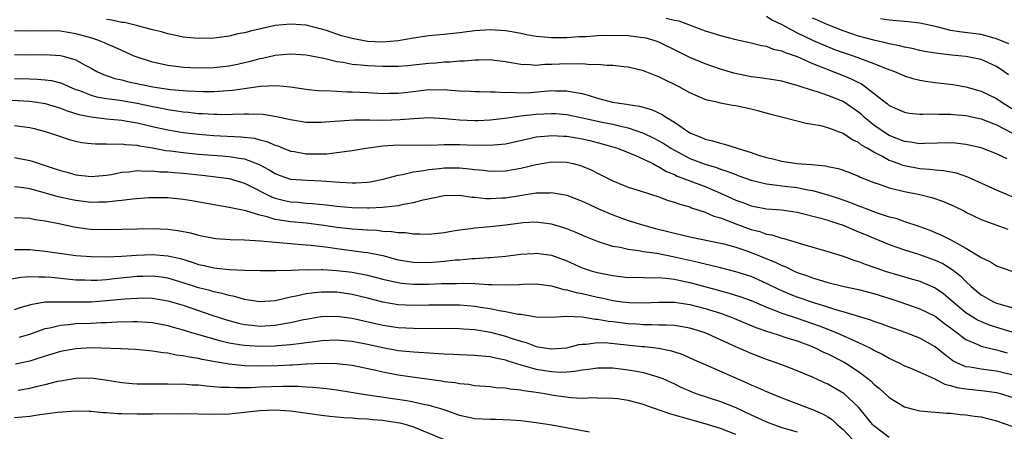
# Model space of a CAD drawing. Units: inches. Extents: x 2622000 to 2625000, y 1503000 to 1506000.
# Drawn here: x 2622868 to 2622996, y 1503810 to 1503864 of the extents above; entities that cross this region are included whole.
import ezdxf

# ---------------------------------------------------------------- set-up
doc = ezdxf.new("R2010")
doc.units = ezdxf.units.IN
doc.header["$MEASUREMENT"] = 0
doc.layers.add('LD26221503_2ft', color=133, linetype='Continuous')

msp = doc.modelspace()

# ---------------------------------------------------------------- linework, layer by layer
at = {"layer": 'LD26221503_2ft'}
for points, elevation in [([(2622951.93, 1503863.93), (2622953, 1503863.66), (2622953.6, 1503863.6), (2622957, 1503862.31), (2622958, 1503862), (2622959, 1503861.68), (2622961, 1503861.18), (2622963, 1503860.75), (2622964.37, 1503860.37), (2622965, 1503860.28), (2622965.9, 1503859.9), (2622967, 1503859.68), (2622967.45, 1503859.45), (2622969, 1503858.95), (2622971, 1503858.05), (2622972.56, 1503857.44), (2622973, 1503857.25), (2622975, 1503856.48), (2622976.05, 1503856.05), (2622977, 1503855.55), (2622977.37, 1503855.37), (2622977.92, 1503855), (2622980.47, 1503853), (2622980.78, 1503852.78), (2622981, 1503852.58), (2622982.1, 1503852.1), (2622983, 1503851.68), (2622983.58, 1503851.58), (2622985, 1503851.45), (2622985.43, 1503851.43), (2622987, 1503851.48), (2622987.45, 1503851.45), (2622989, 1503851.45), (2622989.4, 1503851.4), (2622991, 1503851.26), (2622993, 1503850.83), (2622995, 1503850.05), (2622997, 1503849.02)], 8128), ([(2622965, 1503864.19), (2622965.71, 1503863.71), (2622967, 1503863.1), (2622969, 1503862.03), (2622971, 1503861.09), (2622972.45, 1503860.45), (2622973.88, 1503859.88), (2622975, 1503859.48), (2622976.44, 1503859), (2622979, 1503858.05), (2622980.62, 1503857.38), (2622981.67, 1503857), (2622983, 1503856.41), (2622984.08, 1503856.08), (2622985, 1503855.85), (2622985.72, 1503855.72), (2622987, 1503855.55), (2622989.29, 1503855.29), (2622991, 1503854.99), (2622993, 1503854.45), (2622995, 1503853.47), (2622995.66, 1503853), (2622997, 1503852.18)], 8130), ([(2622996.54, 1503856.54), (2622995.93, 1503857), (2622995, 1503857.63), (2622993, 1503858.54), (2622991, 1503858.94), (2622989.12, 1503859.12), (2622987.32, 1503859.32), (2622985.62, 1503859.62), (2622985, 1503859.75), (2622983.99, 1503859.99), (2622983, 1503860.16), (2622982.35, 1503860.35), (2622981, 1503860.59), (2622980.69, 1503860.69), (2622979, 1503861.06), (2622977, 1503861.61), (2622975, 1503862.29), (2622973, 1503863.08), (2622971.67, 1503863.67), (2622971, 1503863.96)], 8132), ([(2622996.6, 1503860.6), (2622995, 1503861.26), (2622994.66, 1503861.34), (2622993, 1503861.8), (2622990.14, 1503862.14), (2622989, 1503862.34), (2622987.2, 1503862.8), (2622985, 1503863.27), (2622983.45, 1503863.45), (2622981, 1503863.67), (2622979.87, 1503863.87)], 8134), ([(2622996.36, 1503845.64), (2622995, 1503846.25), (2622993, 1503847.04), (2622991, 1503847.5), (2622989.65, 1503847.65), (2622989, 1503847.69), (2622985.62, 1503847.62), (2622985, 1503847.59), (2622983.79, 1503847.79), (2622983, 1503847.86), (2622982.19, 1503848.19), (2622981, 1503848.64), (2622980.77, 1503848.77), (2622979, 1503850.01), (2622977.79, 1503851), (2622977.38, 1503851.38), (2622977, 1503851.7), (2622975.14, 1503853), (2622975, 1503853.09), (2622973, 1503853.88), (2622971.67, 1503854.33), (2622971, 1503854.51), (2622969.12, 1503855.12), (2622969, 1503855.18), (2622967.56, 1503855.56), (2622967, 1503855.74), (2622965.93, 1503855.93), (2622964.18, 1503856.18), (2622963, 1503856.31), (2622960.76, 1503856.76), (2622959, 1503857.31), (2622957, 1503858.01), (2622955, 1503858.82), (2622953.55, 1503859.55), (2622951, 1503860.81), (2622950.5, 1503861), (2622949.35, 1503861.35), (2622949, 1503861.4), (2622948.57, 1503861.43), (2622947, 1503861.63), (2622944.33, 1503861.67), (2622943, 1503861.62), (2622941.51, 1503861.51), (2622940.51, 1503861.49), (2622939, 1503861.38), (2622938.61, 1503861.39), (2622937, 1503861.37), (2622936.57, 1503861.43), (2622935, 1503861.56), (2622933.75, 1503861.75), (2622933, 1503861.93), (2622931.84, 1503862.16), (2622931, 1503862.3), (2622929, 1503862.44), (2622927, 1503862.3), (2622925, 1503862.04), (2622923, 1503861.83), (2622921, 1503861.64), (2622919, 1503861.35), (2622917, 1503860.99), (2622915, 1503860.81), (2622913, 1503860.91), (2622911, 1503861.28), (2622909.63, 1503861.63), (2622907.68, 1503862.32), (2622907, 1503862.52), (2622905, 1503863.02), (2622903, 1503863.17), (2622901, 1503862.97), (2622897.76, 1503862.24), (2622897, 1503862.01), (2622896.11, 1503861.89), (2622895, 1503861.6), (2622893.37, 1503861.37), (2622893, 1503861.35), (2622891, 1503861.3), (2622889, 1503861.48), (2622888.42, 1503861.58), (2622887, 1503861.88), (2622886.16, 1503862.16), (2622885, 1503862.41), (2622882.9, 1503863), (2622881.36, 1503863.36), (2622881, 1503863.39), (2622879.68, 1503863.68), (2622879, 1503863.77)], 8126), ([(2622999, 1503839.83), (2622995, 1503841.52), (2622991.25, 1503843.25), (2622989.75, 1503843.75), (2622988.06, 1503844.06), (2622987, 1503844.13), (2622986.24, 1503844.24), (2622985, 1503844.31), (2622983, 1503844.7), (2622982.76, 1503844.76), (2622982.15, 1503845), (2622981.3, 1503845.3), (2622981, 1503845.42), (2622980.03, 1503845.97), (2622979, 1503846.49), (2622978.15, 1503847), (2622977.41, 1503847.41), (2622977, 1503847.76), (2622976.13, 1503848.13), (2622975, 1503848.91), (2622973, 1503849.66), (2622972.09, 1503849.91), (2622971, 1503850.11), (2622970.2, 1503850.2), (2622965.43, 1503851.43), (2622963.87, 1503851.87), (2622963, 1503852.09), (2622961, 1503852.53), (2622960.58, 1503852.58), (2622959, 1503852.88), (2622958.53, 1503853), (2622957.26, 1503853.26), (2622957, 1503853.36), (2622955, 1503854.23), (2622953.63, 1503855), (2622953, 1503855.32), (2622951.85, 1503855.85), (2622951, 1503856.32), (2622950.49, 1503856.49), (2622949, 1503857.1), (2622947, 1503857.56), (2622946.4, 1503857.6), (2622945, 1503857.78), (2622944.24, 1503857.76), (2622943, 1503857.92), (2622942.13, 1503857.87), (2622941, 1503858.01), (2622940.04, 1503857.96), (2622939, 1503858), (2622938.04, 1503857.96), (2622937, 1503857.9), (2622936.11, 1503857.89), (2622935, 1503857.78), (2622934.14, 1503857.86), (2622933, 1503857.9), (2622931, 1503858.27), (2622929.57, 1503858.43), (2622929, 1503858.51), (2622927.52, 1503858.48), (2622927, 1503858.49), (2622925.64, 1503858.36), (2622925, 1503858.34), (2622923.77, 1503858.23), (2622923, 1503858.21), (2622921.9, 1503858.1), (2622921, 1503858.04), (2622919, 1503857.8), (2622918.26, 1503857.74), (2622917, 1503857.65), (2622916.37, 1503857.63), (2622915, 1503857.65), (2622913, 1503857.74), (2622912.16, 1503857.84), (2622911, 1503857.92), (2622909.84, 1503858.16), (2622909, 1503858.27), (2622907.32, 1503858.68), (2622905, 1503859.12), (2622903, 1503859.24), (2622901, 1503859.07), (2622899.32, 1503858.68), (2622899, 1503858.63), (2622897.72, 1503858.28), (2622896.08, 1503857.92), (2622895, 1503857.71), (2622893, 1503857.49), (2622891, 1503857.45), (2622889, 1503857.53), (2622888.39, 1503857.61), (2622887, 1503857.76), (2622886, 1503858), (2622885, 1503858.2), (2622883, 1503858.85), (2622882.62, 1503859), (2622881, 1503859.71), (2622880.14, 1503860.14), (2622879, 1503860.61), (2622878.75, 1503860.75), (2622878.11, 1503861), (2622877.28, 1503861.28), (2622875, 1503861.9), (2622873, 1503862.24), (2622871, 1503862.31), (2622869, 1503862.24), (2622867, 1503862.3)], 8124), ([(2622867, 1503859.22), (2622869, 1503859.16), (2622871, 1503859.19), (2622873, 1503859.08), (2622873.35, 1503859), (2622875, 1503858.51), (2622876.12, 1503857.88), (2622877, 1503857.42), (2622877.74, 1503857), (2622878.59, 1503856.59), (2622880.09, 1503856.09), (2622881, 1503855.89), (2622881.71, 1503855.71), (2622885.06, 1503855), (2622887.35, 1503854.65), (2622889.54, 1503854.46), (2622891.61, 1503854.39), (2622893, 1503854.4), (2622895.44, 1503854.56), (2622899.09, 1503855.09), (2622901.17, 1503855.17), (2622902.99, 1503854.99), (2622905, 1503854.69), (2622905.33, 1503854.67), (2622907, 1503854.49), (2622907.5, 1503854.5), (2622909, 1503854.42), (2622910.36, 1503854.36), (2622911, 1503854.36), (2622913, 1503854.27), (2622915, 1503854.15), (2622915.83, 1503854.17), (2622917, 1503854.16), (2622918.29, 1503854.29), (2622921, 1503854.63), (2622921.38, 1503854.62), (2622923, 1503854.65), (2622923.4, 1503854.6), (2622925, 1503854.48), (2622926.42, 1503854.42), (2622927, 1503854.38), (2622927.62, 1503854.38), (2622929, 1503854.33), (2622929.64, 1503854.36), (2622931, 1503854.25), (2622931.71, 1503854.29), (2622933, 1503854.21), (2622934.26, 1503854.26), (2622935.64, 1503854.37), (2622937, 1503854.5), (2622937.53, 1503854.47), (2622939, 1503854.49), (2622939.67, 1503854.33), (2622941, 1503854.11), (2622941.88, 1503853.88), (2622943, 1503853.51), (2622944.96, 1503853), (2622946.76, 1503852.76), (2622947, 1503852.71), (2622948.48, 1503852.48), (2622950.03, 1503852.03), (2622951.4, 1503851.4), (2622951.98, 1503851), (2622953, 1503850.4), (2622955, 1503849.02), (2622956.44, 1503848.44), (2622957, 1503848.16), (2622957.97, 1503847.97), (2622959, 1503847.64), (2622959.55, 1503847.55), (2622961.06, 1503847.06), (2622961.2, 1503847), (2622963, 1503846.45), (2622963.85, 1503846.15), (2622965, 1503845.79), (2622965.65, 1503845.65), (2622967, 1503845.31), (2622968.97, 1503845.03), (2622970.88, 1503844.88), (2622972.7, 1503844.7), (2622973, 1503844.63), (2622974.36, 1503844.36), (2622975, 1503844.15), (2622975.83, 1503843.83), (2622977, 1503843.35), (2622977.23, 1503843.23), (2622979, 1503842.53), (2622979.68, 1503842.32), (2622981, 1503841.85), (2622982.49, 1503841.51), (2622983, 1503841.37), (2622984.97, 1503840.97), (2622986.57, 1503840.57), (2622988.06, 1503840.06), (2622989.45, 1503839.45), (2622990.8, 1503838.8), (2622991, 1503838.69), (2622993, 1503837.73), (2622996.45, 1503836.45)], 8122), ([(2622867, 1503856.1), (2622869, 1503856.03), (2622870.01, 1503856.01), (2622871, 1503855.93), (2622871.82, 1503855.82), (2622873, 1503855.51), (2622873.37, 1503855.37), (2622874.16, 1503855), (2622875, 1503854.67), (2622875.5, 1503854.5), (2622877, 1503853.91), (2622877.7, 1503853.7), (2622879, 1503853.47), (2622880.76, 1503853.24), (2622883, 1503852.86), (2622885, 1503852.44), (2622886.21, 1503852.21), (2622887, 1503852.04), (2622887.92, 1503851.92), (2622889, 1503851.73), (2622889.68, 1503851.68), (2622891, 1503851.52), (2622891.51, 1503851.51), (2622893, 1503851.42), (2622893.43, 1503851.43), (2622895, 1503851.41), (2622895.44, 1503851.44), (2622897, 1503851.46), (2622897.49, 1503851.49), (2622899.42, 1503851.42), (2622901.15, 1503851.15), (2622903, 1503850.74), (2622905, 1503850.41), (2622905.59, 1503850.41), (2622907, 1503850.38), (2622907.55, 1503850.45), (2622910.64, 1503850.64), (2622911.3, 1503850.7), (2622913, 1503850.68), (2622913.31, 1503850.69), (2622915, 1503850.65), (2622917.26, 1503850.74), (2622919, 1503850.89), (2622921, 1503850.99), (2622923.11, 1503850.89), (2622925, 1503850.71), (2622927, 1503850.61), (2622927.38, 1503850.62), (2622929, 1503850.69), (2622930.93, 1503850.93), (2622933, 1503851.22), (2622935, 1503851.45), (2622937, 1503851.54), (2622937.51, 1503851.51), (2622939, 1503851.38), (2622941.03, 1503850.97), (2622943.59, 1503850.41), (2622945, 1503850.12), (2622946.19, 1503849.81), (2622947, 1503849.65), (2622948.98, 1503848.98), (2622950.33, 1503848.33), (2622951, 1503847.98), (2622951.62, 1503847.62), (2622952.55, 1503847), (2622953, 1503846.73), (2622955, 1503845.67), (2622957, 1503844.92), (2622958.49, 1503844.49), (2622959, 1503844.29), (2622959.99, 1503843.99), (2622961, 1503843.56), (2622961.42, 1503843.42), (2622963, 1503842.83), (2622965, 1503842.35), (2622965.71, 1503842.29), (2622967, 1503842.12), (2622969, 1503841.89), (2622970.4, 1503841.6), (2622971, 1503841.51), (2622973, 1503840.95), (2622974.47, 1503840.47), (2622975.94, 1503839.94), (2622977, 1503839.51), (2622977.38, 1503839.38), (2622978.32, 1503839), (2622979.41, 1503838.59), (2622981, 1503838.08), (2622981.87, 1503837.87), (2622983, 1503837.47), (2622984.85, 1503836.85), (2622986.31, 1503836.31), (2622987, 1503836.04), (2622987.72, 1503835.73), (2622989.05, 1503835.05), (2622991, 1503834), (2622992.87, 1503832.87), (2622993, 1503832.76), (2622994.2, 1503832.2), (2622995, 1503831.66), (2622997, 1503830.97)], 8120), ([(2622866.73, 1503853.27), (2622869, 1503853.13), (2622869.93, 1503853), (2622871, 1503852.82), (2622873, 1503852.23), (2622873.88, 1503851.88), (2622875.41, 1503851.41), (2622877, 1503851.09), (2622879, 1503850.85), (2622881, 1503850.65), (2622881.42, 1503850.58), (2622883, 1503850.3), (2622885, 1503849.82), (2622887, 1503849.38), (2622889, 1503849.03), (2622891, 1503848.81), (2622893, 1503848.67), (2622896.5, 1503848.5), (2622898.29, 1503848.29), (2622899, 1503848.09), (2622899.88, 1503847.88), (2622901, 1503847.4), (2622901.31, 1503847.31), (2622902.04, 1503847), (2622903, 1503846.62), (2622903.44, 1503846.56), (2622905, 1503846.28), (2622905.73, 1503846.27), (2622907.71, 1503846.29), (2622909, 1503846.43), (2622910.68, 1503846.68), (2622911, 1503846.7), (2622912.8, 1503847), (2622915, 1503847.3), (2622917, 1503847.45), (2622921.41, 1503847.41), (2622923, 1503847.48), (2622923.47, 1503847.47), (2622925, 1503847.49), (2622927, 1503847.41), (2622927.43, 1503847.43), (2622929, 1503847.39), (2622929.44, 1503847.44), (2622931, 1503847.57), (2622934.29, 1503848.29), (2622935, 1503848.47), (2622936.61, 1503848.61), (2622937, 1503848.67), (2622938.57, 1503848.57), (2622939, 1503848.56), (2622941, 1503848.22), (2622941.99, 1503847.99), (2622943.59, 1503847.59), (2622945, 1503847.19), (2622945.58, 1503847), (2622947.94, 1503846.06), (2622949, 1503845.59), (2622949.38, 1503845.38), (2622950.18, 1503845), (2622950.7, 1503844.7), (2622951, 1503844.58), (2622951.98, 1503843.98), (2622953, 1503843.57), (2622953.37, 1503843.37), (2622957, 1503842.02), (2622959, 1503841.16), (2622961, 1503840.23), (2622961.91, 1503839.91), (2622963, 1503839.48), (2622965, 1503839.12), (2622966.98, 1503838.98), (2622969, 1503838.68), (2622972.1, 1503837.9), (2622973, 1503837.62), (2622973.46, 1503837.46), (2622975, 1503836.97), (2622976.37, 1503836.37), (2622977, 1503836.13), (2622977.79, 1503835.79), (2622981, 1503834.47), (2622983, 1503833.75), (2622984.81, 1503833.19), (2622987, 1503832.43), (2622987.97, 1503831.97), (2622989.22, 1503831.22), (2622990.33, 1503830.33), (2622991, 1503829.64), (2622991.7, 1503829), (2622993, 1503827.91), (2622994.59, 1503827), (2622995, 1503826.82), (2622995.27, 1503826.73), (2622998.05, 1503825.95)], 8118), ([(2622867, 1503849.97), (2622869, 1503849.69), (2622869.56, 1503849.56), (2622871, 1503849.18), (2622871.59, 1503849), (2622873, 1503848.51), (2622874.14, 1503848.14), (2622875, 1503847.9), (2622875.75, 1503847.75), (2622877, 1503847.6), (2622877.56, 1503847.56), (2622879, 1503847.59), (2622879.55, 1503847.55), (2622881, 1503847.59), (2622881.5, 1503847.5), (2622883, 1503847.38), (2622883.3, 1503847.3), (2622885, 1503847.03), (2622886.72, 1503846.72), (2622887.33, 1503846.67), (2622889, 1503846.44), (2622891, 1503846.24), (2622894.03, 1503846.03), (2622895, 1503845.94), (2622896.31, 1503845.69), (2622897, 1503845.6), (2622898.88, 1503844.88), (2622900.19, 1503844.19), (2622901, 1503843.69), (2622901.5, 1503843.5), (2622903, 1503842.99), (2622905.17, 1503842.83), (2622907, 1503842.77), (2622909.42, 1503842.58), (2622911, 1503842.49), (2622911.51, 1503842.49), (2622913, 1503842.57), (2622913.38, 1503842.62), (2622915.04, 1503842.96), (2622917, 1503843.5), (2622917.58, 1503843.58), (2622919, 1503843.93), (2622920.04, 1503844.04), (2622921, 1503844.24), (2622922.36, 1503844.36), (2622923, 1503844.44), (2622925, 1503844.44), (2622926.32, 1503844.32), (2622927, 1503844.24), (2622928.14, 1503844.14), (2622929, 1503844.03), (2622931, 1503844.06), (2622933, 1503844.39), (2622935, 1503844.88), (2622937, 1503845.23), (2622939, 1503845.18), (2622939.81, 1503845), (2622940.76, 1503844.76), (2622941, 1503844.67), (2622942.18, 1503844.18), (2622943, 1503843.75), (2622943.51, 1503843.51), (2622945, 1503842.74), (2622947, 1503841.94), (2622948.55, 1503841.45), (2622949.89, 1503841), (2622951, 1503840.66), (2622952.2, 1503840.2), (2622953, 1503839.98), (2622953.7, 1503839.7), (2622955, 1503839.35), (2622955.24, 1503839.24), (2622957, 1503838.68), (2622958.16, 1503838.16), (2622959, 1503837.94), (2622961, 1503837.15), (2622963, 1503836.41), (2622964.14, 1503836.14), (2622965, 1503835.82), (2622965.72, 1503835.72), (2622967, 1503835.3), (2622967.26, 1503835.26), (2622969, 1503834.74), (2622969.39, 1503834.61), (2622973, 1503833.56), (2622975, 1503832.93), (2622976.41, 1503832.41), (2622977, 1503832.24), (2622977.88, 1503831.88), (2622979, 1503831.51), (2622979.37, 1503831.37), (2622980.47, 1503831), (2622984.05, 1503829.95), (2622985, 1503829.69), (2622987, 1503828.82), (2622988.07, 1503828.07), (2622989, 1503827.31), (2622989.33, 1503827), (2622991, 1503825.62), (2622992.6, 1503824.61), (2622993, 1503824.42), (2622994.01, 1503824.01), (2622995, 1503823.68), (2622997, 1503823.07)], 8116), ([(2622867, 1503845.81), (2622869, 1503845.41), (2622869.32, 1503845.32), (2622870.21, 1503845), (2622872.33, 1503844.33), (2622873, 1503844.1), (2622873.88, 1503843.88), (2622875, 1503843.55), (2622877, 1503843.32), (2622879, 1503843.49), (2622879.59, 1503843.59), (2622881, 1503843.87), (2622881.92, 1503843.92), (2622883, 1503844.08), (2622884.01, 1503844.01), (2622885, 1503844.04), (2622885.94, 1503843.94), (2622887, 1503843.91), (2622887.82, 1503843.82), (2622889, 1503843.73), (2622891.47, 1503843.47), (2622893.27, 1503843.27), (2622895, 1503843.05), (2622897, 1503842.45), (2622898.1, 1503841.9), (2622899.83, 1503841), (2622900.61, 1503840.61), (2622901, 1503840.49), (2622902.19, 1503840.19), (2622903, 1503840.03), (2622903.96, 1503839.96), (2622905, 1503839.85), (2622905.81, 1503839.81), (2622907.62, 1503839.62), (2622909, 1503839.46), (2622911, 1503839.29), (2622913, 1503839.23), (2622913.25, 1503839.25), (2622915, 1503839.31), (2622915.37, 1503839.37), (2622917, 1503839.53), (2622917.71, 1503839.71), (2622919, 1503839.91), (2622920.29, 1503840.29), (2622923, 1503840.86), (2622925, 1503840.89), (2622926.64, 1503840.64), (2622927, 1503840.64), (2622928.47, 1503840.47), (2622929, 1503840.46), (2622930.52, 1503840.52), (2622931, 1503840.55), (2622935, 1503841.17), (2622936.79, 1503841.21), (2622937, 1503841.24), (2622939, 1503840.9), (2622941, 1503840.12), (2622941.75, 1503839.75), (2622943.12, 1503839.12), (2622945, 1503838.31), (2622947, 1503837.59), (2622948.86, 1503837), (2622950.56, 1503836.56), (2622952.17, 1503836.17), (2622953, 1503835.95), (2622955, 1503835.48), (2622959, 1503834.65), (2622959.46, 1503834.54), (2622961, 1503834.1), (2622962.33, 1503833.67), (2622963, 1503833.43), (2622964.11, 1503833), (2622966.16, 1503832.16), (2622967, 1503831.73), (2622967.53, 1503831.53), (2622968.61, 1503831), (2622969, 1503830.82), (2622970.36, 1503830.36), (2622971, 1503830.1), (2622972.29, 1503829.71), (2622973, 1503829.51), (2622975.11, 1503829), (2622977, 1503828.58), (2622979, 1503828.06), (2622981.34, 1503827.34), (2622982.4, 1503827), (2622985, 1503826.1), (2622987, 1503825.11), (2622988.19, 1503824.19), (2622989, 1503823.61), (2622989.34, 1503823.34), (2622989.82, 1503823), (2622990.46, 1503822.46), (2622991, 1503822.08), (2622992.56, 1503821.44), (2622993, 1503821.22), (2622994.77, 1503820.77), (2622995, 1503820.74), (2622996.37, 1503820.37)], 8114), ([(2622997, 1503817.47), (2622995, 1503817.97), (2622993, 1503818.23), (2622991.53, 1503818.47), (2622991, 1503818.52), (2622989.89, 1503819), (2622989.31, 1503819.31), (2622988.16, 1503820.16), (2622987, 1503821.12), (2622985, 1503822.24), (2622983.09, 1503823), (2622981, 1503823.73), (2622980.08, 1503824.08), (2622979, 1503824.44), (2622978.61, 1503824.61), (2622975, 1503825.7), (2622974.06, 1503825.94), (2622973, 1503826.29), (2622971.16, 1503826.84), (2622969, 1503827.61), (2622968, 1503828), (2622966.6, 1503828.6), (2622965, 1503829.4), (2622963, 1503830.3), (2622961, 1503830.92), (2622959, 1503831.4), (2622957.74, 1503831.74), (2622957, 1503831.89), (2622956.13, 1503832.13), (2622953, 1503832.82), (2622950.73, 1503833.27), (2622949, 1503833.51), (2622948.36, 1503833.64), (2622947, 1503833.79), (2622945.94, 1503834.06), (2622945, 1503834.22), (2622943, 1503834.85), (2622941.46, 1503835.46), (2622940.08, 1503836.08), (2622939, 1503836.49), (2622938.62, 1503836.62), (2622937, 1503837.09), (2622935, 1503837.35), (2622933.27, 1503837.27), (2622933, 1503837.24), (2622931, 1503836.96), (2622929, 1503836.74), (2622927, 1503836.58), (2622926.5, 1503836.5), (2622925, 1503836.33), (2622924.18, 1503836.18), (2622923, 1503836), (2622921, 1503835.78), (2622919.82, 1503835.82), (2622919, 1503835.79), (2622917.96, 1503835.96), (2622917, 1503835.97), (2622916.13, 1503836.13), (2622915, 1503836.17), (2622914.27, 1503836.27), (2622913, 1503836.32), (2622912.38, 1503836.38), (2622911, 1503836.47), (2622909, 1503836.69), (2622907, 1503836.97), (2622905, 1503837.22), (2622903, 1503837.42), (2622901.61, 1503837.61), (2622901, 1503837.73), (2622899.93, 1503838.07), (2622899, 1503838.26), (2622897.16, 1503838.84), (2622895.22, 1503839.22), (2622895, 1503839.29), (2622893.52, 1503839.52), (2622890.13, 1503840.13), (2622889, 1503840.32), (2622887, 1503840.53), (2622885, 1503840.56), (2622884.54, 1503840.54), (2622882.38, 1503840.38), (2622881, 1503840.19), (2622880.12, 1503840.12), (2622879, 1503839.97), (2622877.98, 1503839.98), (2622877, 1503839.95), (2622875, 1503840.18), (2622874.31, 1503840.31), (2622872.69, 1503840.69), (2622870.76, 1503841.24), (2622869, 1503841.69), (2622868.17, 1503841.83), (2622867, 1503841.98)], 8112), ([(2622867, 1503837.99), (2622868.06, 1503837.94), (2622869, 1503837.87), (2622869.72, 1503837.72), (2622871, 1503837.55), (2622872.8, 1503837.2), (2622874.78, 1503836.78), (2622876.53, 1503836.52), (2622877, 1503836.47), (2622879, 1503836.41), (2622883, 1503836.5), (2622885, 1503836.54), (2622887, 1503836.46), (2622888.29, 1503836.29), (2622889.96, 1503835.96), (2622891, 1503835.66), (2622893, 1503835.27), (2622893.24, 1503835.24), (2622895.1, 1503835.1), (2622897, 1503835.06), (2622899.06, 1503834.94), (2622903, 1503834.57), (2622903.45, 1503834.55), (2622905, 1503834.41), (2622905.64, 1503834.36), (2622907.9, 1503834.1), (2622909, 1503833.93), (2622912.52, 1503833.48), (2622913, 1503833.43), (2622915, 1503833.02), (2622917, 1503832.48), (2622919, 1503832.14), (2622921, 1503832.12), (2622923, 1503832.29), (2622924.45, 1503832.45), (2622925, 1503832.48), (2622926.64, 1503832.64), (2622927, 1503832.65), (2622928.78, 1503832.78), (2622929, 1503832.78), (2622931, 1503832.94), (2622933, 1503833.18), (2622934.7, 1503833.3), (2622935, 1503833.32), (2622937, 1503833.06), (2622939, 1503832.32), (2622941, 1503831.44), (2622942.31, 1503831), (2622943, 1503830.8), (2622945, 1503830.4), (2622947, 1503830.18), (2622947.81, 1503830.19), (2622949, 1503830.17), (2622950.13, 1503830.13), (2622951, 1503830.16), (2622951.91, 1503830.09), (2622953, 1503829.93), (2622954.35, 1503829.65), (2622955, 1503829.5), (2622958.56, 1503828.56), (2622959, 1503828.42), (2622960.14, 1503828.14), (2622961.66, 1503827.66), (2622963, 1503827.16), (2622965, 1503826.28), (2622966.14, 1503825.86), (2622967, 1503825.51), (2622969, 1503824.85), (2622971.86, 1503823.86), (2622973, 1503823.43), (2622973.32, 1503823.32), (2622974.1, 1503823), (2622977, 1503821.71), (2622978.49, 1503821), (2622978.83, 1503820.83), (2622979, 1503820.71), (2622980.15, 1503820.15), (2622981, 1503819.64), (2622981.44, 1503819.44), (2622982.34, 1503819), (2622983, 1503818.65), (2622983.58, 1503818.42), (2622985, 1503817.81), (2622986.94, 1503816.94), (2622987, 1503816.93), (2622988.25, 1503816.25), (2622989, 1503816.09), (2622989.83, 1503815.83), (2622991, 1503815.65), (2622993.41, 1503815.41), (2622995, 1503815.16), (2622995.62, 1503815), (2622997, 1503814.58)], 8110), ([(2622867, 1503833.83), (2622868.18, 1503833.82), (2622869, 1503833.79), (2622871, 1503833.59), (2622875, 1503833.03), (2622877, 1503832.88), (2622879, 1503832.87), (2622880.96, 1503832.96), (2622882.92, 1503833.08), (2622885, 1503833.15), (2622887, 1503833), (2622888.63, 1503832.63), (2622890.17, 1503832.17), (2622891, 1503831.86), (2622891.72, 1503831.72), (2622893, 1503831.4), (2622893.38, 1503831.38), (2622895, 1503831.2), (2622897, 1503831.13), (2622899.08, 1503831.08), (2622901.09, 1503831.09), (2622903.13, 1503831.13), (2622905, 1503831.2), (2622905.18, 1503831.18), (2622907, 1503831.21), (2622907.19, 1503831.19), (2622909, 1503831.09), (2622911, 1503830.84), (2622913, 1503830.45), (2622915, 1503829.93), (2622916.34, 1503829.66), (2622917, 1503829.5), (2622917.43, 1503829.43), (2622919, 1503829.3), (2622921, 1503829.3), (2622922.64, 1503829.36), (2622923, 1503829.38), (2622924.6, 1503829.4), (2622925.43, 1503829.43), (2622927, 1503829.36), (2622928.75, 1503829.25), (2622929.26, 1503829.26), (2622931, 1503829.22), (2622932.73, 1503829.27), (2622933.31, 1503829.31), (2622935, 1503829.33), (2622937, 1503829.08), (2622938.6, 1503828.6), (2622939, 1503828.56), (2622940.19, 1503828.19), (2622941, 1503828.06), (2622943, 1503827.59), (2622943.5, 1503827.5), (2622945, 1503827.17), (2622946.2, 1503827), (2622947.11, 1503826.89), (2622949, 1503826.86), (2622951, 1503826.95), (2622953, 1503826.94), (2622955, 1503826.65), (2622957, 1503826.13), (2622959, 1503825.5), (2622960.42, 1503825), (2622960.84, 1503824.84), (2622963.64, 1503823.65), (2622965.13, 1503823.13), (2622965.58, 1503823), (2622966.64, 1503822.64), (2622967.68, 1503822.32), (2622969, 1503821.89), (2622970.76, 1503821.24), (2622971.35, 1503821), (2622972.45, 1503820.45), (2622973, 1503820.21), (2622975.13, 1503819.13), (2622975.35, 1503819), (2622977, 1503817.91), (2622978.2, 1503817), (2622978.64, 1503816.64), (2622979, 1503816.28), (2622979.72, 1503815.72), (2622981, 1503814.53), (2622983, 1503813.3), (2622984.14, 1503813), (2622985, 1503812.79), (2622988.48, 1503812.48), (2622989, 1503812.47), (2622990.31, 1503812.31), (2622991, 1503812.29), (2622992.11, 1503812.11), (2622993, 1503812), (2622995, 1503811.48), (2622997, 1503810.81)], 8108), ([(2622981, 1503809.32), (2622979, 1503810.82), (2622978.83, 1503811), (2622977.23, 1503813), (2622977, 1503813.25), (2622975.07, 1503815.07), (2622973, 1503816.27), (2622972.49, 1503816.49), (2622971, 1503817.18), (2622969, 1503818.01), (2622967, 1503818.79), (2622966.41, 1503819), (2622965, 1503819.48), (2622963, 1503820.24), (2622961, 1503821.13), (2622959, 1503822.06), (2622957, 1503822.96), (2622955, 1503823.57), (2622953.79, 1503823.79), (2622953, 1503823.89), (2622951.97, 1503823.97), (2622951, 1503823.96), (2622950.01, 1503824.01), (2622949, 1503824), (2622948.08, 1503824.08), (2622947, 1503824.14), (2622945, 1503824.39), (2622944.44, 1503824.44), (2622943, 1503824.71), (2622942.71, 1503824.71), (2622941, 1503825), (2622938.92, 1503825.08), (2622937, 1503824.95), (2622934.99, 1503825.01), (2622933, 1503825.32), (2622932.65, 1503825.35), (2622931, 1503825.7), (2622930.19, 1503825.81), (2622929, 1503826.08), (2622927.75, 1503826.25), (2622927, 1503826.38), (2622925, 1503826.54), (2622923, 1503826.56), (2622921, 1503826.54), (2622919, 1503826.53), (2622917, 1503826.62), (2622915, 1503826.93), (2622913, 1503827.45), (2622911, 1503827.95), (2622909, 1503828.24), (2622907, 1503828.26), (2622906.15, 1503828.15), (2622905, 1503828.04), (2622903.73, 1503827.73), (2622903, 1503827.61), (2622901.16, 1503827.16), (2622901, 1503827.14), (2622899, 1503826.97), (2622897.26, 1503827.26), (2622897, 1503827.29), (2622895.69, 1503827.69), (2622895, 1503827.81), (2622894.09, 1503828.09), (2622893, 1503828.29), (2622892.46, 1503828.46), (2622891, 1503828.83), (2622889, 1503829.48), (2622887, 1503830.08), (2622886.19, 1503830.19), (2622885, 1503830.33), (2622883.72, 1503830.28), (2622883, 1503830.27), (2622880.01, 1503829.99), (2622879, 1503829.87), (2622877.79, 1503829.79), (2622877, 1503829.77), (2622876.19, 1503829.81), (2622875, 1503829.83), (2622873, 1503830.02), (2622871.85, 1503830.15), (2622871, 1503830.21), (2622870.19, 1503830.19), (2622869, 1503830.26), (2622867.83, 1503830.17), (2622866.14, 1503829.86)], 8106), ([(2622867, 1503825.98), (2622867.76, 1503826.24), (2622869.3, 1503826.7), (2622871.03, 1503826.97), (2622873, 1503827), (2622875, 1503826.97), (2622877, 1503827.01), (2622879, 1503827.15), (2622881.39, 1503827.39), (2622883, 1503827.49), (2622883.5, 1503827.5), (2622885, 1503827.46), (2622887, 1503827.14), (2622889, 1503826.54), (2622892.73, 1503825.27), (2622894.64, 1503824.64), (2622896.22, 1503824.22), (2622897, 1503824.05), (2622897.94, 1503823.94), (2622899, 1503823.84), (2622901, 1503823.94), (2622902.17, 1503824.17), (2622903, 1503824.29), (2622904.69, 1503824.69), (2622905, 1503824.75), (2622906.92, 1503825.08), (2622907, 1503825.1), (2622909, 1503825.14), (2622911, 1503824.88), (2622915, 1503823.95), (2622917, 1503823.66), (2622919, 1503823.56), (2622925, 1503823.51), (2622925.47, 1503823.47), (2622927, 1503823.39), (2622929.05, 1503823.05), (2622931, 1503822.53), (2622931.74, 1503822.26), (2622933, 1503821.86), (2622933.69, 1503821.69), (2622935, 1503821.19), (2622936.07, 1503821), (2622937, 1503820.86), (2622939, 1503821.02), (2622940.57, 1503821.43), (2622941, 1503821.49), (2622941.49, 1503821.49), (2622943, 1503821.69), (2622944.34, 1503821.66), (2622948.81, 1503821.19), (2622949.17, 1503821.17), (2622950.94, 1503820.94), (2622952.61, 1503820.61), (2622954.11, 1503820.11), (2622955.5, 1503819.5), (2622957, 1503818.81), (2622962.45, 1503816.45), (2622963, 1503816.19), (2622963.85, 1503815.85), (2622965, 1503815.32), (2622967, 1503814.5), (2622971, 1503812.96), (2622972.38, 1503812.38), (2622973, 1503812.02), (2622973.62, 1503811.62), (2622974.24, 1503811), (2622975, 1503810.38), (2622976.27, 1503809)], 8104), ([(2622867.62, 1503822.38), (2622869, 1503822.78), (2622871, 1503823.5), (2622871.61, 1503823.61), (2622873, 1503823.96), (2622874.03, 1503824.03), (2622875, 1503824.15), (2622877, 1503824.23), (2622878.3, 1503824.3), (2622879, 1503824.31), (2622880.4, 1503824.4), (2622882.45, 1503824.45), (2622883, 1503824.44), (2622884.35, 1503824.35), (2622885, 1503824.28), (2622887, 1503823.89), (2622887.68, 1503823.68), (2622889, 1503823.34), (2622889.25, 1503823.25), (2622890.09, 1503823), (2622893.9, 1503821.9), (2622895, 1503821.66), (2622896.59, 1503821.41), (2622897, 1503821.33), (2622899, 1503821.2), (2622901, 1503821.25), (2622901.29, 1503821.29), (2622903, 1503821.43), (2622904.42, 1503821.59), (2622905, 1503821.69), (2622906.18, 1503821.82), (2622907, 1503821.94), (2622909, 1503822.04), (2622909.96, 1503821.96), (2622911, 1503821.88), (2622913, 1503821.49), (2622915, 1503821.03), (2622917, 1503820.66), (2622918.52, 1503820.52), (2622919, 1503820.46), (2622920.39, 1503820.39), (2622921, 1503820.34), (2622922.28, 1503820.28), (2622923, 1503820.22), (2622924.18, 1503820.18), (2622925, 1503820.12), (2622927, 1503820.06), (2622927.94, 1503819.94), (2622929, 1503819.87), (2622929.68, 1503819.68), (2622931, 1503819.42), (2622931.3, 1503819.3), (2622933, 1503818.77), (2622933.3, 1503818.7), (2622935, 1503818.21), (2622937, 1503817.9), (2622938.15, 1503817.85), (2622939, 1503817.87), (2622940.05, 1503817.95), (2622941, 1503818.13), (2622941.8, 1503818.2), (2622943, 1503818.41), (2622945, 1503818.4), (2622947, 1503818.15), (2622948.06, 1503817.94), (2622949, 1503817.78), (2622950.73, 1503817.27), (2622951, 1503817.2), (2622951.48, 1503817), (2622953, 1503816.29), (2622953.86, 1503815.86), (2622955.26, 1503815.26), (2622955.95, 1503815), (2622959, 1503814.01), (2622961, 1503813.22), (2622963, 1503812.29), (2622963.9, 1503811.9), (2622965, 1503811.37), (2622965.94, 1503811), (2622967, 1503810.63), (2622969, 1503810.05)], 8102), ([(2622961, 1503809.71), (2622959, 1503810.49), (2622957, 1503811.12), (2622953.95, 1503811.95), (2622953, 1503812.24), (2622952.4, 1503812.4), (2622949.43, 1503813.43), (2622949, 1503813.6), (2622948.16, 1503813.84), (2622947, 1503814.14), (2622945.65, 1503814.35), (2622945, 1503814.42), (2622943, 1503814.45), (2622942.47, 1503814.47), (2622941, 1503814.42), (2622939.53, 1503814.47), (2622937.19, 1503814.81), (2622936.14, 1503815), (2622935, 1503815.17), (2622933.38, 1503815.38), (2622933, 1503815.47), (2622931.6, 1503815.6), (2622931, 1503815.75), (2622929.8, 1503815.8), (2622929, 1503815.93), (2622927, 1503816.07), (2622926.21, 1503816.21), (2622925, 1503816.3), (2622924.43, 1503816.43), (2622923, 1503816.59), (2622922.67, 1503816.67), (2622918.82, 1503817.18), (2622917, 1503817.46), (2622915, 1503817.82), (2622913.93, 1503818.07), (2622911, 1503818.68), (2622909, 1503818.92), (2622907, 1503818.96), (2622905.13, 1503818.87), (2622905, 1503818.87), (2622903.25, 1503818.75), (2622903, 1503818.75), (2622901.35, 1503818.65), (2622899, 1503818.59), (2622897, 1503818.66), (2622895, 1503818.87), (2622893.17, 1503819.17), (2622891.47, 1503819.47), (2622891, 1503819.59), (2622889.77, 1503819.77), (2622889, 1503819.96), (2622888.06, 1503820.06), (2622887, 1503820.29), (2622886.34, 1503820.34), (2622885, 1503820.57), (2622884.6, 1503820.6), (2622882.79, 1503820.79), (2622880.89, 1503820.89), (2622877, 1503820.98), (2622875, 1503820.89), (2622873, 1503820.53), (2622871, 1503819.92), (2622869.41, 1503819.41), (2622869, 1503819.27), (2622867.14, 1503818.86)], 8100), ([(2622867.5, 1503815.5), (2622869, 1503815.74), (2622870, 1503816), (2622871, 1503816.22), (2622872.64, 1503816.64), (2622873, 1503816.71), (2622875, 1503817.07), (2622877, 1503817.1), (2622878.85, 1503816.85), (2622881, 1503816.5), (2622882.37, 1503816.37), (2622883, 1503816.32), (2622884.29, 1503816.29), (2622886.29, 1503816.29), (2622887, 1503816.31), (2622888.27, 1503816.27), (2622889, 1503816.29), (2622890.18, 1503816.18), (2622891, 1503816.16), (2622892.03, 1503816.03), (2622893, 1503815.98), (2622893.89, 1503815.89), (2622895, 1503815.87), (2622895.82, 1503815.82), (2622897, 1503815.85), (2622897.85, 1503815.85), (2622899, 1503815.9), (2622901.99, 1503815.99), (2622903.99, 1503815.99), (2622905, 1503815.92), (2622905.89, 1503815.89), (2622907.7, 1503815.7), (2622909, 1503815.52), (2622913, 1503814.87), (2622918.14, 1503814.14), (2622919, 1503813.98), (2622920.33, 1503813.67), (2622921, 1503813.55), (2622922.83, 1503813), (2622925, 1503812.23), (2622926.01, 1503812.01), (2622927, 1503811.81), (2622929, 1503811.69), (2622929.69, 1503811.69), (2622931.64, 1503811.64), (2622933, 1503811.54), (2622935, 1503811.29), (2622937.04, 1503810.96), (2622941.96, 1503810.04)], 8098), ([(2622867, 1503811.92), (2622868.03, 1503812.03), (2622869, 1503812.11), (2622870.32, 1503812.32), (2622871, 1503812.39), (2622872.62, 1503812.62), (2622875, 1503812.8), (2622876.74, 1503812.74), (2622877, 1503812.75), (2622878.58, 1503812.58), (2622879, 1503812.57), (2622880.46, 1503812.46), (2622881, 1503812.44), (2622883, 1503812.39), (2622884.4, 1503812.4), (2622885, 1503812.39), (2622889, 1503812.45), (2622891, 1503812.42), (2622893, 1503812.36), (2622895, 1503812.41), (2622899, 1503812.85), (2622901, 1503812.92), (2622903, 1503812.8), (2622904.59, 1503812.59), (2622907, 1503812.23), (2622908.1, 1503812.1), (2622909.92, 1503811.92), (2622911, 1503811.88), (2622911.8, 1503811.8), (2622913, 1503811.75), (2622913.67, 1503811.67), (2622915, 1503811.56), (2622915.49, 1503811.49), (2622917.22, 1503811.22), (2622918.06, 1503811), (2622919, 1503810.71), (2622923, 1503809.06)], 8096)]:
    msp.add_lwpolyline(points, dxfattribs=dict(at, elevation=elevation))

doc.saveas('drawing.dxf')
